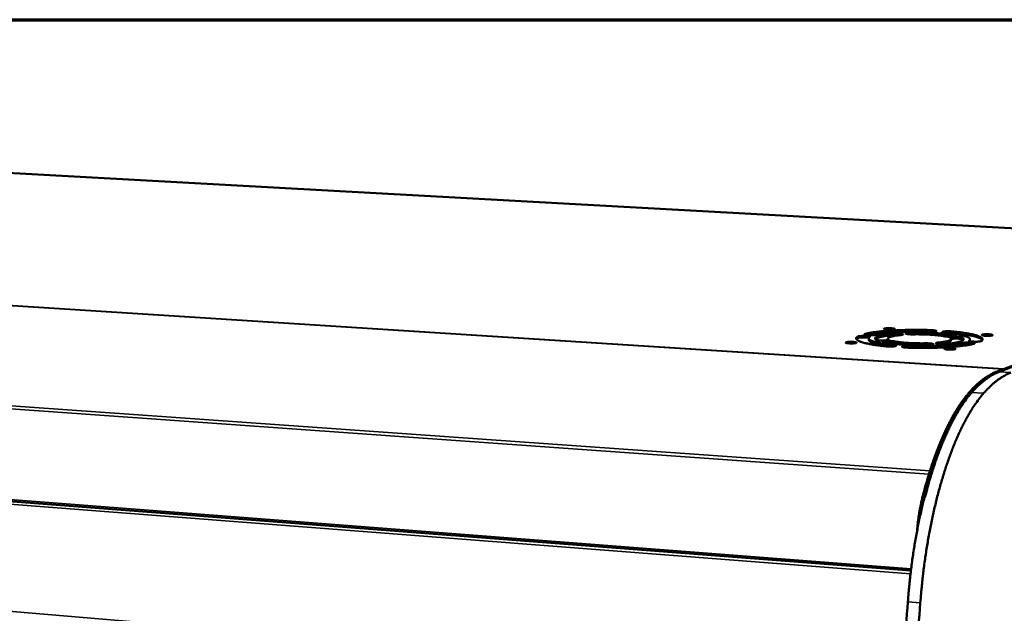
# Model space of a CAD drawing. Units: millimetres. Extents: x 65 to 5840, y 100 to 4100.
# Drawn here: x 5064 to 5580, y 3789 to 4100 of the extents above; entities that cross this region are included whole.
import ezdxf

# ---------------------------------------------------------------- set-up
doc = ezdxf.new("R2010")
doc.units = ezdxf.units.MM
doc.header["$LTSCALE"] = 20
for name, color, linetype, lineweight in [('Border (ISO)', 7, 'Continuous', 70), ('Visible (ISO)', 7, 'Continuous', 50), ('Visible Narrow (ISO)', 7, 'Continuous', 35)]:
    doc.layers.add(name, color=color, linetype=linetype, lineweight=lineweight)

# ---------------------------------------------------------------- blocks, each defined once
blk = doc.blocks.new('Borders Default Border')
at = {"layer": 'Border (ISO)', "flags": 128}
blk.add_lwpolyline([(5, 5), (5, 205), (292, 205), (292, 5), (5, 5)], dxfattribs=at)

msp = doc.modelspace()

# ---------------------------------------------------------------- linework, layer by layer
at = {"layer": 'Visible (ISO)'}
for p, q in [((5747.85, 3981.59), (4824.37, 4032.63)), ((5750.91, 3982.77), (5575.53, 3915.4)), ((5576.55, 3915.34), (5751.84, 3982.72)), ((5752.08, 3982.71), (5576.82, 3915.32)), ((5508.55, 3932.83), (5508.54, 3932.06)), ((5518.48, 3932.76), (5518.46, 3932)), ((5518.47, 3931.98), (5518.46, 3932)), ((5551.61, 3932.49), (5551.59, 3931.73)), ((5558.08, 3932.04), (5557.73, 3932.35)), ((5561.54, 3931.63), (5561.48, 3931.39)), ((5561.56, 3932.39), (5561.54, 3931.63)), ((5521.58, 3928.69), (5521.32, 3928.72)), ((4523.92, 3888.61), (5530.61, 3811.13))]:
    msp.add_line(p, q, dxfattribs=at)
at = {"layer": 'Visible (ISO)', "flags": 128}
for points in [[(5535.54, 3794.24, 0.000533), (5533.68, 3769, 0.00106), (5532.79, 3756.31, 0.000005), (5530.23, 3718.79, 0.000533), (5530.21, 3718.47, 0.000534), (5528.98, 3699.6, 0.000535), (5527.79, 3680.74, 0.000536), (5526.65, 3661.93, 0.000536), (5525.55, 3643.12, 0.000538), (5524.49, 3624.39, 0.000538), (5523.48, 3605.65, 0.000541), (5522.5, 3586.99, 0.000541), (5521.57, 3568.33, 0.000544), (5520.69, 3549.76, 0.000543), (5519.84, 3531.18, 0.000547)], [(5513.37, 3531.89, -0.000546), (5514.21, 3550.46, -0.000546), (5515.09, 3569.01, -0.000543), (5516.02, 3587.66, -0.000543), (5516.99, 3606.31, -0.000541), (5518, 3625.03, -0.000541), (5519.05, 3643.75, -0.000539), (5520.15, 3662.55, -0.000538), (5521.28, 3681.34, -0.000537), (5522.46, 3700.19, -0.000537), (5523.69, 3719.05, -0.000535), (5523.71, 3719.36, -0.000005), (5526.26, 3756.86, -0.001065), (5527.15, 3769.54, -0.000535), (5529, 3794.76)], [(5506.76, 3935.28, -0.004794), (5508.16, 3935.57, -0.009919), (5508.84, 3935.69, -0.000365), (5511.05, 3936.04, -0.004687), (5511.23, 3936.07, -0.003347), (5512.64, 3936.25, -0.003734), (5513.91, 3936.4, -0.002847), (5515.44, 3936.56, -0.003105), (5516.84, 3936.69, -0.002502), (5518.47, 3936.82, -0.002678), (5520, 3936.92, -0.002264), (5521.71, 3937.02, -0.002384), (5523.33, 3937.11, -0.002105), (5525.1, 3937.18, -0.002183), (5526.81, 3937.24, -0.002006), (5528.62, 3937.28, -0.002052), (5530.39, 3937.31, -0.001958), (5532.22, 3937.33, -0.001978), (5534.02, 3937.33, -0.001957), (5534.14, 3937.33, -0.000062), (5537.67, 3937.29, -0.003893), (5538.89, 3937.26, -0.001969), (5541.29, 3937.19)], [(5518.25, 3937.43, -0.014223), (5517.72, 3937.46, -0.020444), (5517.36, 3937.51, -0.003995), (5516.89, 3937.6, -0.011276), (5516.73, 3937.64, -0.057751), (5516.5, 3937.72, -0.173925), (5516.44, 3937.78, -0.255302), (5516.45, 3937.85, -0.128841), (5516.54, 3937.93, -0.0507), (5516.71, 3937.99, -0.031505), (5517.01, 3938.06, -0.005657), (5517.54, 3938.13, -0.012561), (5517.78, 3938.15, -0.005812), (5518.33, 3938.18, -0.007611), (5518.75, 3938.2, -0.006066), (5519.28, 3938.2, -0.00607), (5519.8, 3938.19, -0.007597), (5520.22, 3938.17, -0.005812), (5520.77, 3938.13, -0.012516), (5521.01, 3938.1, -0.005652), (5521.54, 3938.02, -0.031315), (5521.84, 3937.96, -0.049892), (5522.01, 3937.89, -0.127577), (5522.1, 3937.8, -0.255622), (5522.11, 3937.74, -0.175332), (5522.05, 3937.68, -0.058133), (5521.82, 3937.6, -0.01143), (5521.43, 3937.52, -0.018729), (5521.19, 3937.49, -0.005793), (5520.64, 3937.44, -0.0094), (5520.3, 3937.41, -0.00585), (5520.18, 3937.41, -0.000759), (5519.27, 3937.4, -0.012464), (5518.92, 3937.4, -0.006613), (5518.25, 3937.43)], [(5520.23, 3937.41, 0.006179), (5519.75, 3937.43, 0.006179), (5519.27, 3937.44, 0.006182), (5518.79, 3937.44, 0.006182), (5518.3, 3937.43)], [(5541.29, 3937.19, -0.009341), (5541.95, 3937.16, -0.015375), (5542.35, 3937.12, -0.001577), (5543.04, 3937.04, -0.005834), (5543.22, 3937.01, -0.02575), (5543.51, 3936.95, -0.027011), (5543.78, 3936.86, -0.090489), (5543.93, 3936.77, -0.233947), (5543.96, 3936.7, -0.219967), (5543.92, 3936.64, -0.080219), (5543.74, 3936.55, -0.021497), (5543.44, 3936.46, -0.023741), (5543.16, 3936.41, -0.005844), (5542.58, 3936.34, -0.010767), (5542.27, 3936.32, -0.005665), (5542.14, 3936.31, -0.000749), (5541.19, 3936.27, -0.012067), (5540.78, 3936.27, -0.006587), (5540.04, 3936.28)], [(5517.88, 3928.69, -0.003272), (5515.89, 3928.89, -0.006111), (5514.83, 3929.02, -0.00017), (5512.17, 3929.36, -0.003196), (5512.03, 3929.38, -0.004373), (5510.85, 3929.56, -0.003853), (5509.52, 3929.79, -0.005688), (5508.51, 3929.98, -0.004844), (5507.33, 3930.23, -0.007875), (5506.5, 3930.43, -0.006401), (5505.49, 3930.7, -0.011819), (5504.85, 3930.9, -0.009027), (5504.01, 3931.19, -0.019733), (5503.55, 3931.39, -0.014399), (5502.92, 3931.7, -0.03737), (5502.58, 3931.92, -0.032608), (5502.23, 3932.23, -0.073793), (5502.04, 3932.48, -0.083504), (5501.94, 3932.75, -0.098793), (5501.95, 3932.92, -0.046009), (5502.06, 3933.27, -0.09694), (5502.26, 3933.56, -0.082943), (5502.59, 3933.79)], [(5502.58, 3933.02, 0.028978), (5502.41, 3932.9, 0.028978), (5502.25, 3932.76, 0.023782), (5502.14, 3932.63, 0.023782), (5502.04, 3932.49)], [(5508.64, 3933.13, 0.008923), (5508.14, 3933.23, 0.019256), (5507.9, 3933.26, 0.001407), (5507.06, 3933.34, 0.008313), (5506.92, 3933.35, 0.005603), (5506.34, 3933.37, 0.006167), (5505.81, 3933.38, 0.006176), (5505.28, 3933.38, 0.005603), (5504.7, 3933.36, 0.00834), (5504.3, 3933.34, 0.005826), (5503.72, 3933.29, 0.014927), (5503.51, 3933.26, 0.005881), (5502.98, 3933.17, 0.041429), (5502.86, 3933.14, 0.017365), (5502.58, 3933.02)], [(5502.59, 3933.79, -0.017311), (5502.88, 3933.9, -0.041385), (5503.01, 3933.94, -0.005879), (5503.55, 3934.03, -0.014875), (5503.76, 3934.05, -0.005824), (5504.36, 3934.1, -0.008322), (5504.77, 3934.12, -0.005675), (5505.36, 3934.14, -0.006197), (5505.9, 3934.14, -0.006358), (5506.43, 3934.13, -0.005661), (5507.03, 3934.1, -0.008814), (5507.42, 3934.07, -0.005857), (5508.01, 3934.01, -0.016514), (5508.24, 3933.97, -0.007936), (5508.72, 3933.88, -0.047576), (5508.99, 3933.79, -0.107639), (5509.09, 3933.72, -0.228362), (5509.11, 3933.67, -0.087756), (5509.07, 3933.56)], [(5512.4, 3934.75, -0.008949), (5511.88, 3934.66, -0.019318), (5511.64, 3934.63, -0.001422), (5510.78, 3934.57, -0.008329), (5510.64, 3934.56, -0.005669), (5510.05, 3934.55, -0.006195), (5509.5, 3934.54, -0.00635), (5508.97, 3934.56, -0.005656), (5508.38, 3934.58, -0.008803), (5507.99, 3934.61, -0.005848), (5507.4, 3934.68, -0.016505), (5507.17, 3934.71, -0.00794), (5506.69, 3934.81, -0.047607), (5506.41, 3934.9, -0.119934), (5506.32, 3934.96, -0.216923), (5506.31, 3935, -0.065718), (5506.35, 3935.13, -0.202704), (5506.52, 3935.29, -0.201094), (5506.76, 3935.28)], [(5541.27, 3936.43, 0.001908), (5538.95, 3936.5, 0.003774), (5537.78, 3936.53, 0.000058), (5534.35, 3936.57, 0.001897), (5534.25, 3936.57, 0.001912), (5532.5, 3936.57, 0.001896), (5530.73, 3936.56, 0.001977), (5529.01, 3936.53, 0.001937), (5527.26, 3936.49, 0.002092), (5525.6, 3936.44, 0.002023), (5523.88, 3936.37, 0.002267), (5522.29, 3936.3, 0.002163), (5520.62, 3936.2, 0.002523), (5519.12, 3936.11, 0.002371), (5517.53, 3935.99, 0.002889), (5516.14, 3935.87, 0.00267), (5514.64, 3935.72, 0.003419), (5513.37, 3935.58, 0.003098), (5511.97, 3935.41, 0.004205), (5511.82, 3935.39, 0.000292), (5509.57, 3935.06, 0.008839), (5508.88, 3934.94, 0.004287), (5507.46, 3934.67)], [(5521.32, 3928.72, -0.003374), (5519.69, 3928.88, -0.006288), (5518.81, 3928.98, -0.000181), (5516.64, 3929.27, -0.00329), (5516.52, 3929.29, -0.004554), (5515.57, 3929.43, -0.003989), (5514.48, 3929.62, -0.005989), (5513.67, 3929.78, -0.005054), (5512.71, 3929.99, -0.00842), (5512.04, 3930.15, -0.006752), (5511.22, 3930.37, -0.012922), (5510.72, 3930.54, -0.009686), (5510.05, 3930.78, -0.02226), (5509.69, 3930.94, -0.016257), (5509.21, 3931.2, -0.043611), (5508.98, 3931.37, -0.031525), (5508.7, 3931.63, -0.094715), (5508.62, 3931.77, -0.051471), (5508.54, 3932.06)], [(5509.07, 3933.56, 0.097324), (5508.78, 3933.36, 0.113121), (5508.63, 3933.1, 0.054742), (5508.56, 3932.8, 0.108982), (5508.58, 3932.64, 0.078347), (5508.71, 3932.4, 0.067377), (5508.93, 3932.18, 0.025763), (5509.32, 3931.91, 0.032), (5509.66, 3931.73, 0.012019), (5510.31, 3931.45, 0.016867), (5510.78, 3931.28, 0.007861), (5511.62, 3931.03, 0.010244), (5512.26, 3930.86, 0.005695), (5513.26, 3930.63, 0.006942), (5514.09, 3930.46, 0.00439), (5515.24, 3930.26, 0.005105), (5516.23, 3930.1, 0.003559), (5516.37, 3930.08, 0.000214), (5518.66, 3929.77, 0.006797), (5519.59, 3929.66, 0.00367), (5521.33, 3929.49)], [(5512.3, 3932.15, -0.102128), (5512.05, 3932.33, -0.118684), (5511.92, 3932.57, -0.057441), (5511.87, 3932.84, -0.111614), (5511.9, 3932.98, -0.076235), (5512.03, 3933.2, -0.065318), (5512.24, 3933.4, -0.023906), (5512.63, 3933.64, -0.03053), (5512.95, 3933.79, -0.011388), (5513.56, 3934.03, -0.016102), (5514.01, 3934.17, -0.007536), (5514.79, 3934.38, -0.009823), (5515.39, 3934.53, -0.005494), (5516.32, 3934.71, -0.006691), (5517.09, 3934.85, -0.00426), (5517.23, 3934.87, -0.000316), (5519.07, 3935.14, -0.008104), (5519.86, 3935.24, -0.004452), (5521.3, 3935.39)], [(5521.28, 3934.63, 0.004057), (5519.94, 3934.49, 0.007448), (5519.2, 3934.4, 0.000262), (5517.45, 3934.15, 0.003915), (5517.34, 3934.13, 0.005866), (5516.59, 3934, 0.004946), (5515.71, 3933.84, 0.008234), (5515.1, 3933.7, 0.006589), (5514.35, 3933.51, 0.012631), (5513.88, 3933.38, 0.009421), (5513.27, 3933.17, 0.021807), (5513.04, 3933.07, 0.008806), (5512.48, 3932.8, 0.050044), (5512.32, 3932.69, 0.024254), (5512.01, 3932.42)], [(5518.8, 3932.29, -0.088789), (5518.84, 3932.17, -0.230103), (5518.83, 3932.13, -0.108368), (5518.72, 3932.05, -0.047952), (5518.46, 3931.97, -0.008047), (5517.97, 3931.88, -0.01662), (5517.74, 3931.85, -0.005877), (5517.15, 3931.8, -0.008856), (5516.75, 3931.77, -0.005681), (5516.16, 3931.75, -0.006383), (5515.62, 3931.75, -0.006219), (5515.08, 3931.76, -0.005695), (5514.49, 3931.78, -0.008355), (5514.07, 3931.81, -0.005844), (5513.48, 3931.87, -0.014947), (5513.26, 3931.9, -0.005949), (5512.72, 3932, -0.041613), (5512.59, 3932.03, -0.017399), (5512.3, 3932.15)], [(5540.04, 3936.28, 0.002167), (5537.93, 3936.35, 0.004277), (5536.86, 3936.37, 0.000075), (5533.75, 3936.4, 0.002151), (5533.64, 3936.4, 0.002194), (5532.05, 3936.39, 0.002162), (5530.45, 3936.37, 0.002305), (5528.91, 3936.34, 0.002235), (5527.32, 3936.29, 0.002497), (5525.85, 3936.23, 0.002379), (5524.31, 3936.15, 0.002795), (5522.93, 3936.07, 0.002613), (5521.45, 3935.96, 0.003244), (5520.18, 3935.86, 0.002967), (5518.79, 3935.72, 0.003928), (5517.65, 3935.6, 0.003498), (5516.38, 3935.44, 0.004998), (5516.21, 3935.42, 0.000419), (5514.23, 3935.11, 0.010647), (5513.63, 3935.01, 0.005128), (5512.4, 3934.75)], [(5516.35, 3930.81, -0.114752), (5516.08, 3930.82, -0.11502), (5515.84, 3930.96, -0.042949), (5515.72, 3931.09, -0.246177), (5515.71, 3931.12, -0.185399), (5515.77, 3931.19, -0.06572), (5515.99, 3931.28, -0.014412), (5516.36, 3931.37, -0.020763), (5516.63, 3931.42, -0.005917), (5517.21, 3931.48, -0.010031), (5517.55, 3931.51, -0.005695), (5518.16, 3931.53, -0.006778), (5518.66, 3931.54, -0.005978), (5519.22, 3931.54, -0.005766), (5519.81, 3931.53, -0.007578), (5519.95, 3931.52, -0.001144), (5520.87, 3931.45, -0.017086), (5521.13, 3931.42, -0.00808), (5521.7, 3931.33)], [(5525.21, 3934.6, 0.005227), (5524.06, 3934.49, 0.009362), (5523.43, 3934.4, 0.000438), (5522.01, 3934.18, 0.004907), (5521.88, 3934.16, 0.008469), (5521.32, 3934.06, 0.006563), (5520.59, 3933.89, 0.013615), (5520.18, 3933.78, 0.009531), (5519.6, 3933.6, 0.025601), (5519.3, 3933.48, 0.01825), (5518.91, 3933.29, 0.057184), (5518.69, 3933.13, 0.067026), (5518.54, 3932.96, 0.117309), (5518.5, 3932.84, 0.067992), (5518.5, 3932.62, 0.141025), (5518.6, 3932.43, 0.120131), (5518.8, 3932.29)], [(5525.17, 3934.6, 0.005926), (5524.56, 3934.66, 0.011881), (5524.25, 3934.67, 0.000593), (5523.32, 3934.7, 0.005639), (5523.22, 3934.7, 0.005666), (5523.13, 3934.7, 0.000599), (5522.2, 3934.69, 0.011955), (5521.9, 3934.67, 0.005953), (5521.28, 3934.63)], [(5521.3, 3935.39, -0.00646), (5521.98, 3935.44, -0.012895), (5522.32, 3935.45, -0.000717), (5523.34, 3935.46, -0.006061), (5523.46, 3935.46, -0.0065), (5523.98, 3935.45, -0.005644), (5524.57, 3935.41, -0.009271), (5524.94, 3935.38, -0.005859), (5525.53, 3935.32, -0.018137), (5525.77, 3935.28, -0.009973), (5526.2, 3935.18, -0.054544), (5526.46, 3935.09, -0.149416), (5526.53, 3935.02, -0.239023), (5526.53, 3934.95, -0.14902), (5526.46, 3934.86, -0.06383), (5526.38, 3934.83, -0.012973), (5526, 3934.72, -0.028789), (5525.63, 3934.64, -0.026068), (5525.21, 3934.6)], [(5531.74, 3934.97, -0.006564), (5530.99, 3934.96, -0.012056), (5530.59, 3934.97, -0.000743), (5529.63, 3935.02, -0.005674), (5529.5, 3935.03, -0.010571), (5529.18, 3935.06, -0.005866), (5528.61, 3935.14, -0.022933), (5528.33, 3935.19, -0.019396), (5528.01, 3935.28, -0.076133), (5527.82, 3935.38, -0.211939), (5527.78, 3935.44, -0.238764), (5527.81, 3935.51, -0.096105), (5527.95, 3935.6, -0.030174), (5528.21, 3935.68, -0.026839), (5528.5, 3935.74, -0.005856), (5528.69, 3935.77, -0.001648), (5529.36, 3935.84, -0.015615), (5529.76, 3935.87, -0.009537), (5530.42, 3935.89)], [(5530.41, 3935.13, 0.004651), (5530.08, 3935.12, 0.004651), (5529.75, 3935.11, 0.004251), (5529.45, 3935.09, 0.004251), (5529.15, 3935.07)], [(5553, 3933.81, 0.004198), (5551.55, 3934.05, 0.008657), (5550.84, 3934.15, 0.000282), (5548.55, 3934.44, 0.004113), (5548.4, 3934.45, 0.003093), (5546.99, 3934.6, 0.003384), (5545.71, 3934.71, 0.002744), (5544.22, 3934.82, 0.002925), (5542.82, 3934.91, 0.002531), (5541.27, 3934.99, 0.002638), (5539.79, 3935.06, 0.002423), (5538.22, 3935.11, 0.002473), (5536.67, 3935.14, 0.002403), (5536.55, 3935.14, 0.000094), (5533.53, 3935.17, 0.004779), (5532.48, 3935.17, 0.002426), (5530.41, 3935.13)], [(5530.42, 3935.89, -0.002239), (5532.33, 3935.92, -0.004419), (5533.3, 3935.93, -0.00008), (5536.1, 3935.91, -0.002221), (5536.21, 3935.91, -0.002263), (5537.64, 3935.88, -0.002229), (5539.09, 3935.84, -0.002381), (5540.48, 3935.79, -0.002306), (5541.92, 3935.72, -0.002589), (5543.24, 3935.65, -0.00246), (5544.63, 3935.55, -0.002915), (5545.87, 3935.46, -0.002714), (5547.2, 3935.34, -0.003413), (5548.33, 3935.22, -0.003102), (5549.58, 3935.08, -0.004182), (5549.72, 3935.06, -0.000291), (5551.73, 3934.78, -0.008812), (5552.35, 3934.69, -0.004269), (5553.62, 3934.45)], [(5548.32, 3933.93, 0.005084), (5547.13, 3934.15, 0.010573), (5546.55, 3934.23, 0.000416), (5544.64, 3934.47, 0.004942), (5544.48, 3934.49, 0.003534), (5543.27, 3934.61, 0.00393), (5542.17, 3934.7, 0.00312), (5540.88, 3934.79, 0.003342), (5539.67, 3934.86, 0.002903), (5538.34, 3934.91, 0.003011), (5537.06, 3934.95, 0.002839), (5536.94, 3934.96, 0.000133), (5534.39, 3934.99, 0.005642), (5533.49, 3934.99, 0.002878), (5531.74, 3934.97)], [(5542.57, 3936.34, 0.004338), (5542.26, 3936.37, 0.004338), (5541.95, 3936.39, 0.00475), (5541.61, 3936.42, 0.00475), (5541.27, 3936.43)], [(5544.93, 3930.65, 0.005318), (5546.08, 3930.77, 0.009505), (5546.72, 3930.86, 0.000452), (5548.14, 3931.08, 0.004986), (5548.26, 3931.1, 0.008665), (5548.82, 3931.21, 0.006692), (5549.54, 3931.37, 0.014035), (5549.95, 3931.48, 0.009781), (5550.53, 3931.67, 0.026664), (5550.82, 3931.78, 0.019365), (5551.21, 3931.98, 0.059974), (5551.42, 3932.14, 0.072023), (5551.56, 3932.31, 0.11982), (5551.59, 3932.43, 0.066149), (5551.57, 3932.65, 0.13656), (5551.47, 3932.84, 0.118049), (5551.26, 3932.98)], [(5551.59, 3931.73, -0.048996), (5551.48, 3931.47, -0.098908), (5551.39, 3931.36, -0.03252), (5551.08, 3931.15, -0.039247), (5550.8, 3931.01, -0.012009), (5550.22, 3930.8, -0.018332), (5549.83, 3930.68, -0.007597), (5549.07, 3930.5, -0.010425), (5548.51, 3930.38, -0.005512), (5548.35, 3930.35, -0.000578), (5546.86, 3930.11, -0.01057), (5546.17, 3930.02, -0.005999), (5544.94, 3929.89)], [(5548.6, 3935.75, -0.019004), (5548.11, 3935.8, -0.024325), (5547.73, 3935.87, -0.007223), (5547.29, 3935.97, -0.026864), (5547.18, 3936.01, -0.090177), (5547.02, 3936.11, -0.233617), (5546.99, 3936.17, -0.220197), (5547.03, 3936.24, -0.080541), (5547.21, 3936.33, -0.02164), (5547.51, 3936.41, -0.023813), (5547.79, 3936.47, -0.005844), (5548.37, 3936.53, -0.010788), (5548.68, 3936.56, -0.005663), (5549.27, 3936.59, -0.006996), (5549.76, 3936.6, -0.005817), (5549.88, 3936.6, -0.00067), (5550.9, 3936.59, -0.012253), (5551.26, 3936.58, -0.006251), (5551.97, 3936.53)], [(5553.62, 3934.45, -0.107705), (5553.89, 3934.43, -0.108082), (5554.13, 3934.3, -0.040844), (5554.26, 3934.17, -0.246082), (5554.27, 3934.14, -0.192821), (5554.22, 3934.07, -0.067894), (5554.01, 3933.98, -0.015414), (5553.64, 3933.9, -0.021182), (5553.38, 3933.85, -0.005877), (5552.8, 3933.79, -0.010114), (5552.46, 3933.76, -0.005667), (5551.86, 3933.73, -0.006786), (5551.36, 3933.72, -0.00593), (5550.79, 3933.73, -0.005746), (5550.21, 3933.74, -0.007484), (5550.07, 3933.75, -0.001116), (5549.15, 3933.82, -0.016855), (5548.88, 3933.84, -0.007977), (5548.32, 3933.93)], [(5551.96, 3935.77, 0.005282), (5551.37, 3935.81, 0.010491), (5551.08, 3935.83, 0.000465), (5550.22, 3935.85, 0.005063), (5550.14, 3935.85, 0.005259), (5550.06, 3935.85, 0.000501), (5549.21, 3935.83, 0.011018), (5548.93, 3935.82, 0.005478), (5548.36, 3935.78)], [(5561.1, 3931.71, 0.10165), (5561.37, 3931.91, 0.120236), (5561.51, 3932.17, 0.057882), (5561.54, 3932.47, 0.107782), (5561.51, 3932.63, 0.070936), (5561.36, 3932.87, 0.062415), (5561.12, 3933.09, 0.023027), (5560.7, 3933.36, 0.029693), (5560.34, 3933.54, 0.011356), (5559.68, 3933.81, 0.015895), (5559.19, 3933.98, 0.007547), (5558.34, 3934.23, 0.00978), (5557.68, 3934.4, 0.005507), (5556.67, 3934.63, 0.006691), (5555.84, 3934.79, 0.004268), (5554.69, 3935, 0.004954), (5553.69, 3935.15, 0.003476), (5553.55, 3935.17, 0.000205), (5551.26, 3935.47, 0.006648), (5550.33, 3935.58, 0.003581), (5548.6, 3935.75)], [(5557.75, 3933.12, -0.097925), (5558.01, 3932.94, -0.112212), (5558.16, 3932.7, -0.054568), (5558.23, 3932.42, -0.11244), (5558.22, 3932.29, -0.08296), (5558.1, 3932.07, -0.069803), (5557.9, 3931.87, -0.026387), (5557.54, 3931.63, -0.032548), (5557.22, 3931.47, -0.011933), (5556.62, 3931.23, -0.016922), (5556.19, 3931.09, -0.007787), (5555.41, 3930.87, -0.010205), (5554.81, 3930.73, -0.005642), (5553.89, 3930.54, -0.006894), (5553.13, 3930.4, -0.004355), (5552.99, 3930.38, -0.000331), (5551.15, 3930.11, -0.008275), (5550.35, 3930.01, -0.004557), (5548.91, 3929.86)], [(5551.26, 3932.98, -0.093294), (5551.21, 3933.09, -0.239205), (5551.22, 3933.14, -0.111268), (5551.32, 3933.22, -0.049219), (5551.58, 3933.3, -0.008353), (5552.06, 3933.39, -0.016897), (5552.3, 3933.42, -0.005858), (5552.88, 3933.47, -0.008923), (5553.27, 3933.5, -0.005656), (5553.87, 3933.52, -0.006391), (5554.4, 3933.52, -0.00616), (5554.94, 3933.51, -0.005675), (5555.54, 3933.49, -0.008218), (5555.96, 3933.46, -0.00581), (5556.55, 3933.4, -0.014544), (5556.76, 3933.37, -0.00555), (5557.32, 3933.27, -0.040156), (5557.45, 3933.24, -0.016859), (5557.75, 3933.12)], [(5557.73, 3932.35, 0.016892), (5557.44, 3932.47, 0.040192), (5557.31, 3932.51, 0.005555), (5556.76, 3932.61, 0.014576), (5556.55, 3932.64, 0.005813), (5555.97, 3932.69, 0.00823), (5555.55, 3932.72, 0.005639), (5554.96, 3932.75, 0.006152), (5554.42, 3932.76, 0.006292), (5553.9, 3932.75, 0.005629), (5553.31, 3932.74, 0.008655), (5553.16, 3932.73, 0.001549), (5552.33, 3932.66, 0.020275), (5552.1, 3932.63, 0.009328), (5551.6, 3932.54)], [(5568.08, 3931.94, 0.029954), (5567.79, 3932.3, 0.059817), (5567.61, 3932.45, 0.012723), (5567.06, 3932.8, 0.026752), (5566.78, 3932.94, 0.011325), (5566.11, 3933.23, 0.015214), (5565.59, 3933.43, 0.00766), (5564.74, 3933.7, 0.009693), (5564.05, 3933.89, 0.005621), (5563.04, 3934.14, 0.006753), (5562.19, 3934.33, 0.004356), (5561.03, 3934.56, 0.005038), (5560.02, 3934.74, 0.003529), (5558.73, 3934.95, 0.003965), (5557.58, 3935.12, 0.002968), (5557.45, 3935.14, 0.000146), (5554.88, 3935.47, 0.005691), (5553.86, 3935.58, 0.003029), (5551.96, 3935.77)], [(5551.97, 3936.53, -0.003176), (5553.95, 3936.33, -0.005947), (5555.01, 3936.21, -0.000161), (5557.66, 3935.87, -0.003104), (5557.8, 3935.85, -0.004219), (5558.98, 3935.68, -0.003724), (5560.32, 3935.46, -0.005448), (5561.34, 3935.27, -0.004653), (5562.53, 3935.02, -0.00747), (5563.38, 3934.83, -0.006102), (5564.41, 3934.56, -0.011068), (5565.08, 3934.36, -0.008511), (5565.93, 3934.07, -0.018168), (5566.42, 3933.87, -0.013217), (5567.07, 3933.56, -0.033821), (5567.43, 3933.35, -0.028045), (5567.82, 3933.05, -0.067482), (5568.04, 3932.79, -0.075467), (5568.17, 3932.52, -0.100209), (5568.18, 3932.34, -0.050069), (5568.11, 3932, -0.105523), (5567.94, 3931.71, -0.088994), (5567.64, 3931.48)], [(5567.64, 3931.48, -0.018076), (5567.36, 3931.36, -0.043491), (5567.23, 3931.33, -0.006469), (5566.71, 3931.24, -0.015432), (5566.48, 3931.21, -0.005849), (5565.89, 3931.16, -0.008498), (5565.48, 3931.14, -0.005684), (5564.88, 3931.12, -0.006262), (5564.34, 3931.12, -0.006322), (5563.8, 3931.13, -0.005679), (5563.2, 3931.16, -0.008681), (5562.8, 3931.19, -0.005862), (5562.21, 3931.25, -0.016042), (5561.97, 3931.29, -0.007489), (5561.48, 3931.39, -0.04554), (5561.2, 3931.47, -0.102101), (5561.09, 3931.55, -0.214424), (5561.08, 3931.59, -0.081137), (5561.1, 3931.71)], [(5569.59, 3934.24, -0.013892), (5569.05, 3934.28, -0.020164), (5568.68, 3934.33, -0.003789), (5568.21, 3934.42, -0.010357), (5568.04, 3934.45, -0.055384), (5567.8, 3934.54, -0.164318), (5567.74, 3934.6, -0.251927), (5567.74, 3934.67, -0.137705), (5567.82, 3934.75, -0.05646), (5567.99, 3934.82, -0.032881), (5568.28, 3934.88, -0.005719), (5568.81, 3934.95, -0.012901), (5569.05, 3934.97, -0.005833), (5569.61, 3935.01, -0.007728), (5570.03, 3935.02, -0.006063), (5570.56, 3935.02, -0.006115), (5571.08, 3935.01, -0.007534), (5571.51, 3934.99, -0.005831), (5572.07, 3934.95, -0.012271), (5572.32, 3934.92, -0.005664), (5572.85, 3934.85, -0.030179), (5573.15, 3934.78, -0.044889), (5573.34, 3934.71, -0.119649), (5573.44, 3934.62, -0.25622), (5573.45, 3934.56, -0.184314), (5573.39, 3934.5, -0.060954), (5573.17, 3934.42, -0.012604), (5572.79, 3934.34, -0.019391), (5572.55, 3934.3, -0.005806), (5571.99, 3934.25, -0.009594), (5571.66, 3934.23, -0.005863), (5571.54, 3934.23, -0.000768), (5570.62, 3934.21, -0.012502), (5570.26, 3934.21, -0.006651), (5569.59, 3934.24)], [(5571.59, 3934.23, 0.006441), (5571.09, 3934.25, 0.006441), (5570.58, 3934.26, 0.006444), (5570.08, 3934.26, 0.006444), (5569.57, 3934.25)], [(5498.22, 3930.27, -0.014551), (5497.69, 3930.3, -0.020798), (5497.32, 3930.35, -0.004174), (5496.86, 3930.44, -0.011889), (5496.69, 3930.48, -0.059272), (5496.46, 3930.56, -0.176586), (5496.41, 3930.63, -0.253991), (5496.42, 3930.69, -0.12601), (5496.51, 3930.78, -0.048903), (5496.69, 3930.85, -0.031349), (5496.99, 3930.91, -0.005758), (5497.53, 3930.98, -0.012604), (5497.77, 3931, -0.00589), (5498.33, 3931.04, -0.007674), (5498.76, 3931.05, -0.006155), (5499.29, 3931.05, -0.006139), (5499.82, 3931.04, -0.007731), (5500.24, 3931.02, -0.00589), (5500.8, 3930.98, -0.012787), (5501.04, 3930.95, -0.005773), (5501.58, 3930.87, -0.032134), (5501.87, 3930.81, -0.052245), (5502.04, 3930.73, -0.13121), (5502.13, 3930.65, -0.252795), (5502.14, 3930.58, -0.170831), (5502.08, 3930.52, -0.057644), (5501.84, 3930.44, -0.011231), (5501.44, 3930.36, -0.018724), (5501.2, 3930.32, -0.00588), (5500.65, 3930.27, -0.009458), (5500.3, 3930.25, -0.00593), (5500.18, 3930.25, -0.000777), (5499.26, 3930.23, -0.012619), (5498.9, 3930.23, -0.006693), (5498.22, 3930.27)], [(5500.33, 3930.25, 0.006886), (5499.8, 3930.28, 0.006886), (5499.27, 3930.29, 0.006889), (5498.73, 3930.29, 0.006889), (5498.2, 3930.27)], [(5539.7, 3929.34, -0.002264), (5537.77, 3929.31, -0.004468), (5536.79, 3929.31, -0.000082), (5533.96, 3929.32, -0.002246), (5533.85, 3929.32, -0.002289), (5532.4, 3929.35, -0.002255), (5530.93, 3929.4, -0.002411), (5529.53, 3929.45, -0.002334), (5528.08, 3929.52, -0.002624), (5526.75, 3929.59, -0.002494), (5525.34, 3929.69, -0.002961), (5524.1, 3929.79, -0.002756), (5522.76, 3929.91, -0.003477), (5521.63, 3930.03, -0.003159), (5520.38, 3930.17, -0.004276), (5520.23, 3930.19, -0.000305), (5518.23, 3930.47, -0.009026), (5517.61, 3930.57, -0.004367), (5516.35, 3930.81)], [(5521.69, 3930.57, 0.007738), (5521.17, 3930.65, 0.016367), (5520.93, 3930.68, 0.001033), (5520.09, 3930.74, 0.007299), (5519.97, 3930.75, 0.00536), (5519.43, 3930.77, 0.00572), (5518.92, 3930.78, 0.00589), (5518.82, 3930.78, 0.000651), (5517.88, 3930.76, 0.012503), (5517.57, 3930.74, 0.006197), (5516.95, 3930.69)], [(5521.33, 3929.49, -0.01558), (5521.8, 3929.44, -0.022005), (5522.13, 3929.38, -0.004546), (5522.53, 3929.29, -0.012689), (5522.68, 3929.25, -0.061926), (5522.87, 3929.17, -0.153804), (5522.93, 3929.11, -0.227849), (5522.92, 3929.04, -0.137596), (5522.85, 3928.96, -0.055925), (5522.7, 3928.89, -0.03608), (5522.46, 3928.82, -0.006742), (5522, 3928.74, -0.014145), (5521.79, 3928.71, -0.005805), (5521.27, 3928.66, -0.008102), (5520.9, 3928.64, -0.005306), (5520.36, 3928.62, -0.005971), (5519.89, 3928.61, -0.005485), (5519.79, 3928.61, -0.000563), (5518.85, 3928.63, -0.01143), (5518.52, 3928.64, -0.005779), (5517.88, 3928.69)], [(5538.35, 3929.52, -0.002905), (5536.58, 3929.49, -0.005694), (5535.67, 3929.49, -0.000135), (5533.11, 3929.53, -0.002865), (5532.98, 3929.53, -0.003041), (5531.69, 3929.57, -0.002932), (5530.35, 3929.63, -0.003379), (5529.14, 3929.7, -0.003154), (5527.84, 3929.79, -0.003981), (5526.74, 3929.88, -0.003579), (5525.52, 3930, -0.005021), (5525.35, 3930.02, -0.000431), (5523.45, 3930.26, -0.010758), (5522.87, 3930.35, -0.005166), (5521.69, 3930.57)], [(5521.7, 3931.33, 0.00516), (5522.89, 3931.11, 0.010745), (5523.46, 3931.03, 0.00043), (5525.37, 3930.79, 0.005015), (5525.53, 3930.77, 0.003574), (5526.75, 3930.65, 0.003976), (5527.85, 3930.55, 0.00315), (5529.15, 3930.47, 0.003375), (5530.36, 3930.4, 0.002928), (5531.7, 3930.34, 0.003037), (5533, 3930.3, 0.002861), (5533.12, 3930.3, 0.000135), (5535.69, 3930.26, 0.005686), (5536.59, 3930.26, 0.002901), (5538.36, 3930.29)], [(5528.69, 3928.01, -0.008081), (5528.07, 3928.04, -0.013754), (5527.71, 3928.07, -0.001135), (5527.01, 3928.15, -0.006049), (5526.88, 3928.17, -0.018489), (5526.68, 3928.21, -0.009959), (5526.3, 3928.3, -0.053838), (5526.09, 3928.38, -0.126313), (5526.01, 3928.45, -0.214304), (5526, 3928.52, -0.164345), (5526.05, 3928.59, -0.075809), (5526.17, 3928.66, -0.041192), (5526.41, 3928.73, -0.007269), (5526.85, 3928.82, -0.015403), (5527.05, 3928.85, -0.005885), (5527.56, 3928.9, -0.008512), (5527.92, 3928.92, -0.005331), (5528.02, 3928.93, -0.000583), (5528.92, 3928.96, -0.010951), (5529.29, 3928.96, -0.005877), (5529.96, 3928.94)], [(5529.95, 3928.17, 0.005097), (5529.35, 3928.19, 0.009647), (5529.03, 3928.19, 0.000431), (5528.55, 3928.18, 0.000489), (5528.13, 3928.17, 0.010946), (5527.87, 3928.15, 0.005423), (5527.33, 3928.11)], [(5563.58, 3929.97, -0.004976), (5562.2, 3929.67, -0.010313), (5561.53, 3929.55, -0.000395), (5559.32, 3929.19, -0.004861), (5559.14, 3929.16, -0.003445), (5557.72, 3928.97, -0.003849), (5556.45, 3928.82, -0.002918), (5554.91, 3928.66, -0.003186), (5553.49, 3928.53, -0.002557), (5551.84, 3928.39, -0.002738), (5550.3, 3928.28, -0.002308), (5548.57, 3928.18, -0.002431), (5546.92, 3928.09, -0.002142), (5545.12, 3928.02, -0.002222), (5543.39, 3927.96, -0.002039), (5541.55, 3927.91, -0.002087), (5539.76, 3927.88, -0.00199), (5537.9, 3927.87, -0.00201), (5536.06, 3927.87, -0.001989), (5535.95, 3927.87, -0.000064), (5532.36, 3927.91, -0.003956), (5531.12, 3927.93, -0.002001), (5528.69, 3928.01)], [(5557.84, 3929.74, -0.005285), (5556.61, 3929.48, -0.010989), (5556.01, 3929.37, -0.000446), (5554.04, 3929.06, -0.005148), (5553.87, 3929.04, -0.00358), (5552.58, 3928.87, -0.004025), (5551.44, 3928.75, -0.003027), (5550.04, 3928.61, -0.003313), (5548.77, 3928.5, -0.002659), (5547.28, 3928.39, -0.002846), (5545.88, 3928.31, -0.002417), (5544.32, 3928.23, -0.002537), (5542.84, 3928.17, -0.002268), (5541.23, 3928.12, -0.002339), (5539.67, 3928.09, -0.002192), (5538.04, 3928.06, -0.002225), (5536.43, 3928.06, -0.002181), (5536.32, 3928.06, -0.000077), (5533.18, 3928.09, -0.004337), (5532.09, 3928.11, -0.002198), (5529.95, 3928.17)], [(5529.96, 3928.94, 0.002195), (5532.11, 3928.88, 0.004331), (5533.19, 3928.86, 0.000077), (5536.34, 3928.83, 0.002178), (5536.45, 3928.83, 0.002222), (5538.05, 3928.83, 0.002189), (5539.68, 3928.85, 0.002336), (5541.24, 3928.89, 0.002265), (5542.85, 3928.94, 0.002534), (5544.34, 3929, 0.002414), (5545.9, 3929.08, 0.002842), (5547.29, 3929.16, 0.002656), (5548.78, 3929.27, 0.003308), (5550.06, 3929.38, 0.003023), (5551.46, 3929.51, 0.00402), (5552.6, 3929.64, 0.003575), (5553.88, 3929.8, 0.005141), (5554.05, 3929.83, 0.000445), (5556.02, 3930.14, 0.010977), (5556.62, 3930.24, 0.005278), (5557.85, 3930.5)], [(5541, 3929.41, 0.005468), (5540.46, 3929.47, 0.011031), (5540.18, 3929.48, 0.000497), (5539.76, 3929.5, 0.000439), (5539.28, 3929.52, 0.00974), (5538.96, 3929.53, 0.005144), (5538.35, 3929.52)], [(5538.36, 3930.29, -0.006606), (5539.11, 3930.29, -0.012136), (5539.52, 3930.28, -0.000752), (5540.49, 3930.23, -0.005717), (5540.61, 3930.22, -0.010602), (5540.94, 3930.19, -0.005925), (5541.52, 3930.11, -0.022879), (5541.8, 3930.06, -0.018991), (5542.12, 3929.96, -0.075402), (5542.32, 3929.87, -0.208542), (5542.36, 3929.8, -0.23887), (5542.33, 3929.73, -0.098105), (5542.19, 3929.64, -0.031341), (5541.94, 3929.56, -0.027346), (5541.64, 3929.5, -0.005933), (5541.45, 3929.47, -0.001695), (5540.78, 3929.39, -0.015808), (5540.37, 3929.36, -0.009677), (5539.7, 3929.34)], [(5548.91, 3929.86, -0.006532), (5548.22, 3929.8, -0.013048), (5547.88, 3929.79, -0.000733), (5546.85, 3929.78, -0.00613), (5546.73, 3929.78, -0.006532), (5546.2, 3929.8, -0.005693), (5545.6, 3929.83, -0.009282), (5545.22, 3929.86, -0.005909), (5544.64, 3929.93, -0.01806), (5544.39, 3929.97, -0.00981), (5543.94, 3930.07, -0.053972), (5543.69, 3930.16, -0.145852), (5543.61, 3930.23, -0.236117), (5543.61, 3930.3, -0.152383), (5543.68, 3930.39, -0.066189), (5543.75, 3930.43, -0.013376), (5544.14, 3930.54, -0.029208), (5544.51, 3930.62, -0.026616), (5544.93, 3930.65)], [(5550.06, 3927, -0.014207), (5549.52, 3927.03, -0.020512), (5549.15, 3927.09, -0.003956), (5548.67, 3927.17, -0.010905), (5548.5, 3927.21, -0.056808), (5548.26, 3927.3, -0.166991), (5548.2, 3927.36, -0.251195), (5548.2, 3927.43, -0.134643), (5548.29, 3927.51, -0.054491), (5548.46, 3927.58, -0.032728), (5548.76, 3927.65, -0.005819), (5549.3, 3927.72, -0.012947), (5549.54, 3927.74, -0.005912), (5550.1, 3927.78, -0.007794), (5550.53, 3927.79, -0.006152), (5551.06, 3927.8, -0.006186), (5551.59, 3927.78, -0.007665), (5552.03, 3927.76, -0.00591), (5552.59, 3927.72, -0.012533), (5552.84, 3927.69, -0.005778), (5553.38, 3927.61, -0.030958), (5553.68, 3927.55, -0.047002), (5553.86, 3927.47, -0.123015), (5553.96, 3927.39, -0.253935), (5553.97, 3927.32, -0.179879), (5553.92, 3927.26, -0.060447), (5553.69, 3927.17, -0.012376), (5553.3, 3927.09, -0.01939), (5553.05, 3927.06, -0.005895), (5552.49, 3927, -0.009655), (5552.15, 3926.98, -0.005944), (5552.03, 3926.98, -0.000786), (5551.11, 3926.96, -0.012657), (5550.74, 3926.97, -0.006732), (5550.06, 3927)], [(5552.18, 3926.98, 0.007138), (5551.63, 3927.01, 0.007138), (5551.08, 3927.03, 0.007142), (5550.52, 3927.02, 0.007142), (5549.97, 3927)], [(5562.87, 3929.81, 0.006755), (5562.21, 3929.88, 0.013663), (5561.88, 3929.9, 0.000786), (5560.87, 3929.94, 0.006357), (5560.74, 3929.95, 0.006278), (5560.2, 3929.94, 0.005706), (5559.6, 3929.93, 0.008507), (5559.45, 3929.92, 0.001489), (5558.59, 3929.86, 0.019797), (5558.35, 3929.83, 0.009153), (5557.84, 3929.74)], [(5557.85, 3930.5, -0.009135), (5558.36, 3930.6, -0.019759), (5558.6, 3930.62, -0.001482), (5559.46, 3930.69, -0.008491), (5559.61, 3930.7, -0.00569), (5560.21, 3930.71, -0.006265), (5560.75, 3930.71, -0.006331), (5561.29, 3930.7, -0.005685), (5561.89, 3930.67, -0.008692), (5562.29, 3930.64, -0.00587), (5562.88, 3930.58, -0.016051), (5563.12, 3930.54, -0.007488), (5563.62, 3930.44, -0.045506), (5563.9, 3930.36, -0.109084), (5564, 3930.29, -0.205888), (5564.01, 3930.24, -0.070002), (5563.99, 3930.12, -0.220008), (5563.82, 3929.95, -0.216726), (5563.58, 3929.97)], [(5561.19, 3904.56, -0.008086), (5562.7, 3906.23, -0.014735), (5563.57, 3907.1, -0.000977), (5565.7, 3909.12, -0.008063), (5565.96, 3909.36, -0.009542), (5567.11, 3910.33, -0.009046), (5568.35, 3911.31, -0.010691), (5569.5, 3912.15, -0.010153), (5570.75, 3912.98, -0.011927), (5571.1, 3913.19, -0.002088), (5573.15, 3914.34, -0.022476), (5573.96, 3914.75, -0.011953), (5575.53, 3915.4)], [(5576.55, 3915.34, 0.011956), (5574.98, 3914.68, 0.022482), (5574.16, 3914.27, 0.002089), (5572.12, 3913.12, 0.01193), (5571.77, 3912.91, 0.010154), (5570.53, 3912.08, 0.010692), (5569.38, 3911.25, 0.009046), (5568.13, 3910.26, 0.009543), (5566.98, 3909.29, 0.008062), (5566.72, 3909.05, 0.000977), (5564.59, 3907.04, 0.014734), (5563.72, 3906.16, 0.008085), (5562.21, 3904.5)], [(5576.82, 3915.32, 0.011957), (5575.24, 3914.66, 0.022483), (5574.43, 3914.26, 0.002089), (5572.39, 3913.1, 0.011931), (5572.04, 3912.89, 0.010154), (5570.79, 3912.07, 0.010693), (5569.64, 3911.23, 0.009046), (5568.4, 3910.25, 0.009543), (5567.25, 3909.27, 0.008062), (5566.99, 3909.03, 0.000977), (5564.86, 3907.02, 0.014733), (5563.99, 3906.14, 0.008085), (5562.48, 3904.48)], [(5568.69, 3904.07, -0.00808), (5570.19, 3905.74, -0.014723), (5571.06, 3906.62, -0.000976), (5573.18, 3908.63, -0.008056), (5573.44, 3908.87, -0.009545), (5574.59, 3909.85, -0.009045), (5575.83, 3910.83, -0.010702), (5576.98, 3911.67, -0.010159), (5578.22, 3912.49, -0.011949), (5578.57, 3912.71, -0.002096), (5580.6, 3913.86, -0.022521), (5581.41, 3914.27, -0.011976), (5582.98, 3914.93)], [(5562.21, 3904.5, 0.007993), (5560.53, 3902.5, 0.01562), (5559.71, 3901.44, 0.000971), (5557.51, 3898.36, 0.00794), (5557.24, 3897.98, 0.006524), (5555.97, 3896.02, 0.006943), (5554.82, 3894.14, 0.005788), (5553.58, 3891.98, 0.006131), (5552.45, 3889.91, 0.005185), (5551.24, 3887.57, 0.005467), (5550.15, 3885.33, 0.00469), (5548.98, 3882.81, 0.004922), (5547.91, 3880.39, 0.004282), (5546.79, 3877.72, 0.004473), (5545.76, 3875.13, 0.003944), (5544.69, 3872.3, 0.004103), (5543.7, 3869.57, 0.003664), (5542.68, 3866.6, 0.003796), (5541.73, 3863.71, 0.003433), (5540.77, 3860.61, 0.003541), (5539.87, 3857.59, 0.003241), (5538.97, 3854.37, 0.00333), (5538.13, 3851.23, 0.003083), (5537.29, 3847.91, 0.003157), (5536.51, 3844.65, 0.002955), (5535.73, 3841.24, 0.003015), (5535.01, 3837.88, 0.002853), (5534.3, 3834.39, 0.0029), (5533.65, 3830.95, 0.002773), (5533.01, 3827.39, 0.00281), (5532.42, 3823.87, 0.002714), (5531.86, 3820.26, 0.002741), (5531.34, 3816.69, 0.002675), (5530.85, 3813.04, 0.002692), (5530.41, 3809.42, 0.002654), (5530.38, 3809.13, 0.000111), (5529.63, 3802.1, 0.005202), (5529.39, 3799.62, 0.002659), (5529, 3794.76)], [(5535.54, 3794.24, -0.002647), (5535.93, 3799.11, -0.005181), (5536.17, 3801.59, -0.00011), (5536.91, 3808.62, -0.002643), (5536.95, 3808.92, -0.002681), (5537.39, 3812.54, -0.002664), (5537.88, 3816.19, -0.00273), (5538.4, 3819.77, -0.002703), (5538.96, 3823.38, -0.002798), (5539.55, 3826.9, -0.002762), (5540.18, 3830.46, -0.002888), (5540.84, 3833.9, -0.002841), (5541.55, 3837.4, -0.003002), (5542.27, 3840.76, -0.002943), (5543.04, 3844.17, -0.003144), (5543.82, 3847.43, -0.003071), (5544.66, 3850.76, -0.003317), (5545.5, 3853.9, -0.003228), (5546.4, 3857.13, -0.003528), (5547.3, 3860.15, -0.003419), (5548.26, 3863.25, -0.003782), (5549.2, 3866.14, -0.003651), (5550.22, 3869.11, -0.004088), (5551.21, 3871.85, -0.00393), (5552.28, 3874.68, -0.004458), (5553.3, 3877.27, -0.004267), (5554.42, 3879.95, -0.004906), (5555.49, 3882.37, -0.004674), (5556.65, 3884.88, -0.00545), (5557.75, 3887.13, -0.005169), (5558.95, 3889.47, -0.006114), (5560.08, 3891.54, -0.005771), (5561.32, 3893.7, -0.006927), (5562.46, 3895.58, -0.006507), (5563.73, 3897.55, -0.007924), (5563.99, 3897.93, -0.000967), (5566.19, 3901.01, -0.015594), (5567.01, 3902.07, -0.007977), (5568.69, 3904.07)], [(5536.7, 3849.77, -0.003165), (5537.73, 3853.73, -0.006087), (5538.31, 3855.78, -0.000157), (5539.93, 3861.32, -0.003157), (5540.01, 3861.59, -0.003454), (5540.88, 3864.34, -0.003347), (5541.81, 3867.17, -0.003702), (5542.72, 3869.8, -0.003575), (5543.7, 3872.51, -0.003998), (5544.65, 3875.01, -0.003846), (5545.68, 3877.59, -0.004351), (5546.66, 3879.95, -0.004169), (5547.73, 3882.39, -0.004773), (5548.74, 3884.6, -0.004556), (5549.84, 3886.89, -0.005281), (5550.88, 3888.95, -0.00502), (5552.02, 3891.09, -0.005892), (5553.08, 3892.99, -0.005578), (5554.25, 3894.97, -0.006631), (5555.33, 3896.7, -0.006252), (5556.53, 3898.51, -0.007526), (5556.76, 3898.85, -0.000873), (5558.84, 3901.72, -0.014805), (5559.61, 3902.7, -0.00757), (5561.19, 3904.56)], [(5562.48, 3904.48, 0.007567), (5560.9, 3902.62, 0.0148), (5560.14, 3901.63, 0.000872), (5558.06, 3898.76, 0.007523), (5557.83, 3898.43, 0.006249), (5556.63, 3896.62, 0.006628), (5555.55, 3894.88, 0.005575), (5554.38, 3892.9, 0.005889), (5553.32, 3891, 0.005017), (5552.18, 3888.86, 0.005278), (5551.14, 3886.81, 0.004553), (5550.04, 3884.51, 0.00477), (5549.03, 3882.3, 0.004166), (5547.96, 3879.86, 0.004348), (5546.98, 3877.5, 0.003843), (5545.95, 3874.92, 0.003995), (5545.01, 3872.42, 0.003572), (5544.03, 3869.71, 0.003699), (5543.12, 3867.08, 0.003345), (5542.18, 3864.25, 0.003451), (5541.32, 3861.5, 0.003154), (5541.23, 3861.22, 0.000156), (5539.61, 3855.69, 0.006082), (5539.04, 3853.64, 0.003163), (5538.01, 3849.68)], [(5533.83, 3831.92, -0.004057), (5534.04, 3834.36, -0.007831), (5534.18, 3835.62, -0.000257), (5534.62, 3839.07, -0.00404), (5534.65, 3839.29, -0.004212), (5534.92, 3841.08, -0.004137), (5535.23, 3842.89, -0.004413), (5535.27, 3843.12, -0.000306), (5535.91, 3846.4, -0.008692), (5536.16, 3847.54, -0.004432), (5536.7, 3849.77)]]:
    msp.add_lwpolyline(points, format="xyb", dxfattribs=at)
at = {"layer": 'Visible Narrow (ISO)'}
for p, q in [((5747.82, 3981.58), (4824.26, 4032.62)), ((5578.87, 3916.69), (4580.19, 3980.65)), ((4580.52, 3980.82), (5579.36, 3916.88)), ((5541.29, 3937.19), (5541.27, 3936.43)), ((5540.06, 3861.74), (4527.28, 3933.51)), ((4527.86, 3934.97), (5540.58, 3863.4)), ((5502.59, 3933.79), (5502.58, 3933.02)), ((5506.76, 3935.28), (5506.76, 3934.79)), ((5518.8, 3932.29), (5518.8, 3932.1)), ((5521.3, 3935.39), (5521.28, 3934.63)), ((5530.42, 3935.89), (5530.41, 3935.13)), ((5551.97, 3936.53), (5551.96, 3935.77)), ((5553.62, 3934.45), (5553.6, 3933.89)), ((5557.75, 3933.12), (5557.73, 3932.35)), ((5561.1, 3931.71), (5561.1, 3931.54)), ((5521.33, 3929.49), (5521.32, 3928.72)), ((5521.7, 3931.33), (5521.69, 3930.57)), ((5529.96, 3928.94), (5529.95, 3928.17)), ((5538.36, 3930.29), (5538.35, 3929.52)), ((5544.93, 3930.65), (5544.92, 3929.89)), ((5557.85, 3930.5), (5557.84, 3929.74)), ((5576.82, 3915.32), (5575.53, 3915.4)), ((5582.98, 3914.93), (5576.55, 3915.34)), ((5561.19, 3904.56), (5562.48, 3904.48)), ((5568.69, 3904.07), (5562.21, 3904.5)), ((5530.41, 3809.44), (4522.61, 3887.21)), ((4524.62, 3889.31), (5530.72, 3811.98)), ((5536.7, 3849.77), (5538.01, 3849.68)), ((5525.21, 3750.4), (4508.6, 3836.05)), ((5529, 3794.76), (5535.54, 3794.24))]:
    msp.add_line(p, q, dxfattribs=at)

# ---------------------------------------------------------------- block references
at = {"xscale": 20, "yscale": 20, "zscale": 20}
msp.add_blockref('Borders Default Border', (0, 0), dxfattribs=at)

doc.saveas('drawing.dxf')
